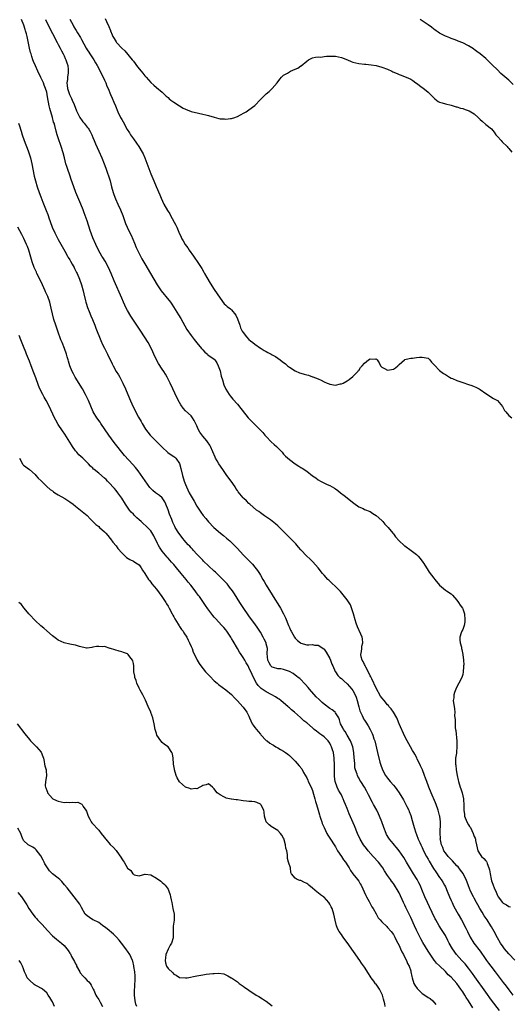
# Model space of a CAD drawing. Units: inches. Extents: x 2628000 to 2631000, y 1464000 to 1467000.
# Drawn here: x 2629582 to 2629751, y 1464662 to 1465003 of the extents above; entities that cross this region are included whole.
import ezdxf

# ---------------------------------------------------------------- set-up
doc = ezdxf.new("R2010")
doc.units = ezdxf.units.IN
doc.header["$MEASUREMENT"] = 0
doc.layers.add('LD26281464_2ft', color=20, linetype='Continuous')

msp = doc.modelspace()

# ---------------------------------------------------------------- linework, layer by layer
at = {"layer": 'LD26281464_2ft'}
for points, elevation in [([(2629753, 1464677.1), (2629751, 1464679.28), (2629749.52, 1464681), (2629749, 1464681.67), (2629748.09, 1464683), (2629747, 1464684.81), (2629745.89, 1464687), (2629745, 1464688.56), (2629744.77, 1464689), (2629743.5, 1464691), (2629742.47, 1464692.47), (2629741.69, 1464693.69), (2629740.88, 1464695), (2629740.22, 1464696.22), (2629739.78, 1464697), (2629739, 1464698.5), (2629738.72, 1464699), (2629737.72, 1464701), (2629737, 1464702.8), (2629736.22, 1464705), (2629735.22, 1464707), (2629735.13, 1464707.13), (2629734.3, 1464708.3), (2629733.39, 1464709.39), (2629733, 1464709.79), (2629731.47, 1464711.47), (2629731, 1464711.9), (2629730.47, 1464712.47), (2629730.02, 1464713), (2629729, 1464714.27), (2629728.51, 1464715), (2629728.08, 1464716.08), (2629727.66, 1464717), (2629727.3, 1464718.7), (2629727.26, 1464719), (2629727.28, 1464719.28), (2629727.18, 1464721), (2629727.24, 1464722.76), (2629727.27, 1464723), (2629727.27, 1464725), (2629727.05, 1464726.95), (2629727, 1464727.19), (2629726.51, 1464729), (2629725.79, 1464731), (2629725.55, 1464731.55), (2629724.12, 1464735), (2629723.31, 1464737), (2629722.55, 1464739), (2629722.17, 1464740.17), (2629721.83, 1464741), (2629721.04, 1464743.04), (2629720.42, 1464744.42), (2629720.11, 1464745), (2629719.27, 1464746.73), (2629719.11, 1464747.11), (2629718.41, 1464748.41), (2629718.06, 1464749), (2629717.68, 1464749.68), (2629716.88, 1464751), (2629715.81, 1464753), (2629715, 1464754.6), (2629713, 1464758.93), (2629712.39, 1464760.39), (2629712.15, 1464761), (2629711.04, 1464763.04), (2629710.19, 1464764.19), (2629709.48, 1464765), (2629709.27, 1464765.27), (2629709, 1464765.54), (2629707.79, 1464767), (2629707, 1464767.99), (2629706.57, 1464768.57), (2629705, 1464771.28), (2629703.5, 1464774.5), (2629703.2, 1464775.2), (2629703, 1464775.6), (2629702.56, 1464776.56), (2629701.45, 1464778.55), (2629701.24, 1464779), (2629701.19, 1464779.19), (2629701, 1464779.52), (2629700.56, 1464780.56), (2629700.23, 1464781), (2629699.86, 1464782.14), (2629699.75, 1464783), (2629699.97, 1464783.97), (2629700.05, 1464785), (2629700.13, 1464785.87), (2629700.45, 1464787), (2629700.37, 1464788.38), (2629700.25, 1464789), (2629699.33, 1464791), (2629699.19, 1464791.19), (2629699, 1464791.53), (2629698.55, 1464792.55), (2629698.18, 1464793.82), (2629697.77, 1464795), (2629697.21, 1464797), (2629697, 1464797.7), (2629696.12, 1464800.12), (2629695, 1464801.87), (2629693.68, 1464803.68), (2629692.74, 1464804.74), (2629691, 1464806.52), (2629689.72, 1464807.72), (2629688.66, 1464808.66), (2629688.31, 1464809), (2629687, 1464810.41), (2629686.47, 1464811), (2629685, 1464813.01), (2629683.11, 1464815.11), (2629682.06, 1464816.06), (2629681, 1464816.97), (2629679, 1464819.2), (2629678.2, 1464820.2), (2629677.25, 1464821.25), (2629675.28, 1464823.28), (2629675, 1464823.54), (2629674.28, 1464824.28), (2629673.57, 1464825), (2629673, 1464825.6), (2629671.3, 1464827.3), (2629671, 1464827.54), (2629670.25, 1464828.25), (2629669.11, 1464829.11), (2629668.42, 1464829.58), (2629666.42, 1464831), (2629665, 1464832.03), (2629664.45, 1464832.45), (2629663.67, 1464833), (2629661.28, 1464835), (2629661, 1464835.27), (2629660.15, 1464836.15), (2629659.26, 1464837), (2629659, 1464837.27), (2629657.34, 1464839.34), (2629657, 1464839.79), (2629656.51, 1464840.51), (2629656.19, 1464841), (2629654.81, 1464843), (2629653.39, 1464845), (2629651.93, 1464847), (2629650.64, 1464849), (2629650.03, 1464850.03), (2629649.48, 1464851), (2629649.32, 1464851.32), (2629647.7, 1464855), (2629647.44, 1464855.44), (2629646.65, 1464856.65), (2629646.39, 1464857), (2629645, 1464858.61), (2629643.98, 1464859.98), (2629643.49, 1464861), (2629643, 1464862.14), (2629642.08, 1464864.08), (2629641.46, 1464865), (2629641, 1464865.61), (2629639, 1464867.34), (2629638.26, 1464868.26), (2629637.44, 1464869.44), (2629637, 1464870.23), (2629636.05, 1464872.05), (2629634.63, 1464875), (2629633.72, 1464877), (2629632.74, 1464879), (2629632.1, 1464880.1), (2629631.52, 1464881), (2629631, 1464881.76), (2629629.72, 1464883.72), (2629629.02, 1464885.02), (2629628.11, 1464887), (2629627.78, 1464887.78), (2629627, 1464889.31), (2629626.08, 1464891), (2629624.87, 1464893), (2629623.64, 1464895), (2629621, 1464898.82), (2629620.15, 1464900.15), (2629619, 1464902.18), (2629618.57, 1464903), (2629617.62, 1464905), (2629617, 1464906.4), (2629614.4, 1464912.4), (2629614.18, 1464913), (2629613.59, 1464914.41), (2629613.32, 1464915), (2629612.36, 1464917), (2629611.2, 1464919.2), (2629610.48, 1464920.48), (2629610.15, 1464921), (2629608.99, 1464923), (2629607.98, 1464925), (2629607, 1464927.33), (2629606.1, 1464929.9), (2629605, 1464933.17), (2629604.36, 1464935), (2629603.98, 1464935.98), (2629603.62, 1464937), (2629602.84, 1464939), (2629601.15, 1464943), (2629600.38, 1464945), (2629599.52, 1464947.52), (2629599.03, 1464949), (2629598.33, 1464951), (2629598.01, 1464952.01), (2629597.66, 1464953), (2629597.12, 1464955), (2629596.71, 1464956.71), (2629596.05, 1464959), (2629595, 1464961.98), (2629594.66, 1464963), (2629594.28, 1464964.28), (2629593.79, 1464966.21), (2629593.55, 1464967), (2629593.4, 1464967.4), (2629593.02, 1464969), (2629592.09, 1464972.09), (2629591.89, 1464973), (2629591.65, 1464974.35), (2629591.41, 1464975.41), (2629591.17, 1464977), (2629591, 1464977.72), (2629590.65, 1464979), (2629590.17, 1464980.17), (2629589.87, 1464981), (2629589, 1464982.91), (2629587.98, 1464985), (2629587.11, 1464986.89), (2629586.45, 1464988.45), (2629586.24, 1464989), (2629585.89, 1464990.11), (2629585.59, 1464991), (2629585.46, 1464991.46), (2629585.08, 1464993), (2629584.22, 1464997), (2629583.97, 1464998.03), (2629583.71, 1464999), (2629583.51, 1464999.51), (2629583.08, 1465001), (2629582.33, 1465003)], 11378), ([(2629590.57, 1465003), (2629592.01, 1465000.01), (2629593, 1464998.08), (2629593.58, 1464997), (2629594.03, 1464996.03), (2629594.65, 1464995), (2629595, 1464994.29), (2629595.68, 1464993), (2629596.08, 1464992.08), (2629596.7, 1464991), (2629597, 1464990.37), (2629597.41, 1464989.41), (2629597.63, 1464989), (2629597.97, 1464987.97), (2629598.33, 1464987), (2629598.42, 1464985.58), (2629598.49, 1464985), (2629598.48, 1464984.48), (2629598.21, 1464983), (2629598.2, 1464982.2), (2629598, 1464981), (2629598.12, 1464980.12), (2629598.23, 1464979), (2629598.95, 1464976.95), (2629599.57, 1464975.57), (2629599.85, 1464975), (2629600.48, 1464973.52), (2629601.34, 1464971.34), (2629602.5, 1464969), (2629602.67, 1464968.67), (2629603, 1464968.2), (2629603.51, 1464967.51), (2629603.95, 1464967), (2629605, 1464965.67), (2629605.33, 1464965.33), (2629605.56, 1464965), (2629606.11, 1464964.11), (2629606.65, 1464963), (2629607, 1464962.1), (2629607.47, 1464961), (2629607.91, 1464959.91), (2629609, 1464957.31), (2629610.04, 1464955), (2629610.89, 1464952.89), (2629611.46, 1464951.46), (2629611.92, 1464950.08), (2629612.48, 1464948.48), (2629612.93, 1464947), (2629613.48, 1464945), (2629614.06, 1464943), (2629614.29, 1464942.29), (2629614.83, 1464940.83), (2629615.61, 1464939), (2629616.5, 1464937), (2629617.33, 1464935), (2629618.32, 1464932.32), (2629618.84, 1464931), (2629619.79, 1464929), (2629620.2, 1464928.2), (2629621.43, 1464925.43), (2629622, 1464924), (2629623, 1464921.83), (2629623.44, 1464921), (2629623.99, 1464919.99), (2629625, 1464918.27), (2629626.95, 1464915), (2629629.25, 1464911), (2629629.96, 1464909.96), (2629630.64, 1464909), (2629631.72, 1464907.72), (2629632.3, 1464907), (2629633.85, 1464905), (2629634.31, 1464904.31), (2629636.64, 1464900.64), (2629637.39, 1464899.39), (2629638.8, 1464896.8), (2629639.53, 1464895.53), (2629641, 1464893.49), (2629642.11, 1464892.11), (2629643, 1464890.94), (2629644.56, 1464889), (2629645, 1464888.49), (2629645.73, 1464887.73), (2629646.62, 1464887), (2629646.82, 1464886.82), (2629649, 1464885.24), (2629649.19, 1464885), (2629649.95, 1464883.95), (2629650.39, 1464883), (2629651, 1464881.19), (2629651.44, 1464879.44), (2629651.88, 1464878.12), (2629652.37, 1464876.37), (2629653, 1464874.93), (2629654.2, 1464873), (2629654.53, 1464872.53), (2629655.42, 1464871.42), (2629657, 1464869.7), (2629658.24, 1464868.24), (2629659.99, 1464866.01), (2629660.8, 1464865), (2629661, 1464864.77), (2629662.68, 1464863), (2629664.72, 1464861), (2629665.82, 1464859.82), (2629666.54, 1464859), (2629667, 1464858.44), (2629668.69, 1464856.69), (2629669.72, 1464855.72), (2629670.52, 1464855), (2629672.49, 1464853), (2629673, 1464852.41), (2629673.69, 1464851.69), (2629675, 1464850.48), (2629677, 1464848.96), (2629678.24, 1464848.24), (2629679, 1464847.75), (2629679.48, 1464847.48), (2629681, 1464846.49), (2629683, 1464844.89), (2629684.12, 1464844.12), (2629685, 1464843.43), (2629685.77, 1464843), (2629688.13, 1464841.87), (2629689, 1464841.48), (2629690.63, 1464840.63), (2629691, 1464840.35), (2629691.8, 1464839.8), (2629692.75, 1464839), (2629694.01, 1464838.01), (2629697.35, 1464835.35), (2629699, 1464834.17), (2629700.5, 1464833.5), (2629701, 1464833.25), (2629703, 1464832.46), (2629703.86, 1464831.86), (2629705, 1464831.17), (2629707, 1464829.35), (2629707.37, 1464829), (2629708.1, 1464828.1), (2629709.19, 1464827), (2629710.8, 1464825), (2629710.88, 1464824.88), (2629711, 1464824.74), (2629711.75, 1464823.75), (2629713, 1464822.34), (2629714.76, 1464820.76), (2629715, 1464820.57), (2629717.21, 1464819), (2629719, 1464817.58), (2629719.6, 1464817), (2629720.23, 1464816.23), (2629721.19, 1464815), (2629721.57, 1464814.43), (2629722.46, 1464813), (2629722.65, 1464812.65), (2629723.45, 1464811.46), (2629725, 1464809.46), (2629725.32, 1464809), (2629726.96, 1464806.96), (2629729, 1464805.24), (2629729.42, 1464805), (2629731, 1464803.94), (2629731.48, 1464803.48), (2629733, 1464801.76), (2629733.52, 1464801), (2629734.1, 1464800.1), (2629734.88, 1464799), (2629735, 1464798.75), (2629735.6, 1464797), (2629735.76, 1464795), (2629735.74, 1464794.26), (2629735.5, 1464793), (2629735, 1464791.63), (2629734.69, 1464791), (2629734.49, 1464790.49), (2629734.01, 1464789), (2629734.03, 1464788.03), (2629734.09, 1464787), (2629734.54, 1464785.46), (2629734.63, 1464785), (2629734.65, 1464784.65), (2629735.01, 1464783.01), (2629735.27, 1464781), (2629735.38, 1464779.38), (2629735.34, 1464779), (2629735.26, 1464778.74), (2629735.21, 1464777), (2629735, 1464776.03), (2629734.71, 1464775), (2629733.68, 1464773), (2629733, 1464771.81), (2629732.6, 1464771), (2629732.16, 1464769.84), (2629731.95, 1464769), (2629731.9, 1464767.9), (2629731.76, 1464767), (2629731.82, 1464766.19), (2629732.01, 1464765), (2629732.17, 1464764.17), (2629732.25, 1464763), (2629732.21, 1464761.79), (2629732.3, 1464761), (2629732.41, 1464760.41), (2629732.37, 1464759), (2629732.44, 1464757.56), (2629732.55, 1464757), (2629732.64, 1464756.64), (2629732.95, 1464752.95), (2629732.98, 1464751), (2629732.82, 1464749.18), (2629732.81, 1464748.81), (2629732.55, 1464747), (2629732.46, 1464745.54), (2629732.51, 1464745), (2629732.59, 1464744.59), (2629732.71, 1464743), (2629733.06, 1464741), (2629733.45, 1464739.45), (2629733.54, 1464739), (2629734.17, 1464737), (2629734.4, 1464736.4), (2629734.84, 1464735), (2629735.24, 1464733), (2629735.36, 1464730.64), (2629735.38, 1464729), (2629735.58, 1464727.58), (2629735.68, 1464727), (2629736.46, 1464725), (2629737, 1464723.94), (2629737.41, 1464723.41), (2629737.65, 1464723), (2629738.65, 1464721), (2629739, 1464719.95), (2629739.3, 1464719.3), (2629739.38, 1464719), (2629739.43, 1464718.57), (2629739.75, 1464717), (2629740.03, 1464716.03), (2629740.22, 1464715), (2629741, 1464713.71), (2629741.57, 1464713), (2629742.33, 1464712.33), (2629743, 1464711.43), (2629743.2, 1464711.2), (2629743.31, 1464711), (2629743.44, 1464710.56), (2629744.09, 1464709), (2629744.31, 1464708.31), (2629744.47, 1464707), (2629744.82, 1464705.18), (2629745, 1464704.59), (2629745.45, 1464703.45), (2629745.56, 1464703), (2629745.89, 1464702.11), (2629746.58, 1464700.58), (2629747, 1464699.52), (2629747.29, 1464699), (2629748.8, 1464697), (2629749, 1464696.8), (2629750.19, 1464696.19), (2629751, 1464695.66), (2629751.51, 1464695.51)], 11380), ([(2629599, 1465003.07), (2629600.12, 1465001), (2629600.46, 1465000.46), (2629601, 1464999.47), (2629601.18, 1464999.18), (2629601.66, 1464998.34), (2629602.67, 1464996.67), (2629603, 1464996.02), (2629604.67, 1464993), (2629605, 1464992.46), (2629605.59, 1464991.59), (2629605.95, 1464991), (2629606.39, 1464990.39), (2629607.27, 1464989), (2629607.93, 1464987.93), (2629608.49, 1464987), (2629609.54, 1464985), (2629609.98, 1464983.98), (2629610.5, 1464983), (2629611, 1464981.88), (2629611.43, 1464981), (2629611.85, 1464979.85), (2629612.31, 1464979), (2629613.15, 1464977), (2629613.67, 1464975.67), (2629614.27, 1464974.27), (2629614.78, 1464973), (2629615.63, 1464971), (2629616.61, 1464969), (2629617, 1464968.28), (2629617.47, 1464967.47), (2629618.89, 1464964.89), (2629619.65, 1464963.65), (2629620.07, 1464963), (2629621, 1464961.66), (2629622.14, 1464960.14), (2629622.94, 1464959), (2629624.11, 1464957), (2629624.39, 1464956.39), (2629624.97, 1464955), (2629627, 1464949.49), (2629628.12, 1464947), (2629628.95, 1464945.05), (2629630.15, 1464942.15), (2629630.61, 1464941), (2629631.57, 1464939), (2629632.82, 1464936.82), (2629633.58, 1464935.58), (2629633.92, 1464935), (2629635.68, 1464931.68), (2629636, 1464931), (2629636.78, 1464929.22), (2629637.56, 1464927.56), (2629637.81, 1464927), (2629638.26, 1464926.26), (2629638.96, 1464925), (2629639.81, 1464923.81), (2629640.34, 1464923), (2629641.82, 1464921), (2629642.31, 1464920.31), (2629643.13, 1464919.13), (2629644.44, 1464917), (2629644.66, 1464916.66), (2629645.39, 1464915.39), (2629645.59, 1464915), (2629646.47, 1464913.53), (2629647.65, 1464911.65), (2629649, 1464909.39), (2629651, 1464906.37), (2629652.48, 1464904.48), (2629653, 1464903.97), (2629653.52, 1464903.52), (2629654.66, 1464902.66), (2629655, 1464902.39), (2629656.47, 1464900.47), (2629657, 1464899.22), (2629657.81, 1464897), (2629658.15, 1464896.15), (2629658.71, 1464895), (2629659, 1464894.49), (2629660.21, 1464893), (2629661, 1464892.13), (2629661.6, 1464891.6), (2629662.34, 1464891), (2629663, 1464890.43), (2629665, 1464889.12), (2629665.22, 1464889), (2629666.33, 1464888.33), (2629667, 1464887.91), (2629667.61, 1464887.61), (2629668.66, 1464887), (2629669, 1464886.78), (2629670.19, 1464886.19), (2629671.77, 1464885), (2629672.52, 1464884.52), (2629673.63, 1464883.63), (2629674.35, 1464883), (2629675, 1464882.49), (2629677, 1464881.19), (2629678.56, 1464880.56), (2629679, 1464880.37), (2629680.11, 1464880.11), (2629681, 1464879.81), (2629681.68, 1464879.68), (2629683, 1464879.2), (2629683.16, 1464879.16), (2629685, 1464878.42), (2629686.03, 1464878.03), (2629687, 1464877.46), (2629688.06, 1464877), (2629688.73, 1464876.73), (2629689, 1464876.61), (2629691, 1464876.29), (2629692.68, 1464876.68), (2629693, 1464876.72), (2629693.58, 1464877), (2629695, 1464877.76), (2629695.74, 1464878.26), (2629697, 1464879.24), (2629698.7, 1464881), (2629698.82, 1464881.18), (2629699, 1464881.34), (2629699.64, 1464882.36), (2629700.18, 1464883), (2629701, 1464883.87), (2629702.44, 1464885), (2629703, 1464885.36), (2629704.71, 1464885.29), (2629705, 1464885.42), (2629705.36, 1464885), (2629706.05, 1464884.05), (2629706.59, 1464883), (2629707, 1464882.5), (2629707.98, 1464882.02), (2629709, 1464881.46), (2629710.34, 1464881.66), (2629711, 1464881.86), (2629711.77, 1464882.23), (2629712.57, 1464883), (2629713, 1464883.45), (2629714.91, 1464885.09), (2629715, 1464885.13), (2629716.44, 1464885.56), (2629717, 1464885.64), (2629717.67, 1464885.67), (2629719, 1464885.85), (2629720.03, 1464885.97), (2629721, 1464886.02), (2629722.31, 1464885.69), (2629723, 1464885.59), (2629723.65, 1464885), (2629724.26, 1464884.26), (2629725, 1464883.48), (2629725.19, 1464883.19), (2629727, 1464881.4), (2629728.36, 1464880.36), (2629729, 1464879.98), (2629730.4, 1464879), (2629731, 1464878.7), (2629731.43, 1464878.57), (2629733, 1464877.89), (2629733.61, 1464877.61), (2629735, 1464877.21), (2629737, 1464876.55), (2629738.14, 1464876.14), (2629739, 1464875.79), (2629739.59, 1464875.59), (2629740.68, 1464875), (2629741, 1464874.79), (2629743, 1464873.33), (2629743.57, 1464873), (2629744.44, 1464872.44), (2629745.69, 1464871.69), (2629747, 1464871.01), (2629748.83, 1464868.83), (2629749.52, 1464867.52), (2629749.91, 1464867), (2629751, 1464865.73), (2629752.01, 1464865)], 11382), ([(2629611.26, 1465003.26), (2629611.72, 1465002.28), (2629612.56, 1465000.56), (2629613.11, 1464999.11), (2629613.14, 1464999), (2629613.69, 1464997.69), (2629613.93, 1464997), (2629614.31, 1464996.31), (2629615, 1464995.22), (2629615.18, 1464995), (2629617, 1464993.06), (2629618.07, 1464992.07), (2629620.6, 1464989), (2629620.79, 1464988.79), (2629621, 1464988.48), (2629621.69, 1464987.69), (2629622.14, 1464987), (2629623, 1464985.89), (2629623.75, 1464985), (2629624.34, 1464984.34), (2629625, 1464983.43), (2629625.23, 1464983.23), (2629625.43, 1464983), (2629627, 1464981.13), (2629628.14, 1464980.14), (2629629, 1464979.38), (2629631, 1464977.77), (2629632.37, 1464976.37), (2629633, 1464975.87), (2629633.43, 1464975.43), (2629634.01, 1464975), (2629635, 1464974.3), (2629636.97, 1464973), (2629638.27, 1464972.27), (2629639, 1464971.89), (2629641, 1464971.12), (2629643.52, 1464970.48), (2629645, 1464970.2), (2629646.11, 1464969.89), (2629647, 1464969.67), (2629649, 1464969.06), (2629650.64, 1464968.64), (2629651, 1464968.58), (2629652.51, 1464968.51), (2629653, 1464968.45), (2629654.66, 1464968.66), (2629655, 1464968.66), (2629656.08, 1464969), (2629656.76, 1464969.24), (2629657, 1464969.38), (2629658.1, 1464969.9), (2629659.37, 1464970.63), (2629660.07, 1464971), (2629661, 1464971.6), (2629663, 1464973.15), (2629665, 1464975.21), (2629667, 1464977.16), (2629668.01, 1464977.99), (2629669, 1464979.01), (2629670.76, 1464981), (2629671.7, 1464982.3), (2629672.3, 1464983), (2629673, 1464983.63), (2629674.39, 1464984.39), (2629675, 1464984.78), (2629675.45, 1464985), (2629677, 1464985.69), (2629677.89, 1464986.11), (2629679, 1464986.88), (2629679.08, 1464986.92), (2629681, 1464988.53), (2629681.68, 1464989), (2629682.53, 1464989.47), (2629683, 1464989.65), (2629684.06, 1464989.94), (2629685, 1464990), (2629685.95, 1464989.95), (2629687, 1464990.1), (2629687.81, 1464990.19), (2629689, 1464990.2), (2629691, 1464990.19), (2629693, 1464989.79), (2629695.14, 1464989), (2629696.42, 1464988.42), (2629697, 1464988.21), (2629699, 1464987.69), (2629701, 1464987.49), (2629701.46, 1464987.46), (2629703.28, 1464987.28), (2629705, 1464987.02), (2629707, 1464986.46), (2629709, 1464985.72), (2629710.46, 1464985), (2629710.83, 1464984.83), (2629712.27, 1464984.27), (2629713, 1464983.93), (2629713.71, 1464983.71), (2629715.14, 1464983.14), (2629715.41, 1464983), (2629717, 1464982.28), (2629717.78, 1464981.78), (2629718.76, 1464981), (2629719, 1464980.85), (2629721, 1464979.42), (2629721.25, 1464979.25), (2629723, 1464977.8), (2629723.82, 1464977), (2629724.38, 1464976.38), (2629725, 1464975.76), (2629725.41, 1464975.41), (2629726.57, 1464974.57), (2629727, 1464974.36), (2629727.93, 1464974.07), (2629729, 1464973.7), (2629731, 1464973.24), (2629732.73, 1464972.73), (2629733, 1464972.68), (2629734.26, 1464972.26), (2629735, 1464972.07), (2629735.82, 1464971.82), (2629737.28, 1464971.28), (2629737.81, 1464971), (2629739, 1464970.22), (2629740.4, 1464969), (2629741, 1464968.32), (2629741.69, 1464967.69), (2629743, 1464966.6), (2629745, 1464965.03), (2629745.91, 1464963.91), (2629746.52, 1464963), (2629747, 1464962.41), (2629748.3, 1464961), (2629748.61, 1464960.61), (2629750.36, 1464959), (2629750.64, 1464958.64), (2629751, 1464958.24), (2629752.05, 1464957)], 11384), ([(2629752.47, 1464980.47), (2629751, 1464981.88), (2629748.26, 1464984.26), (2629747, 1464985.48), (2629745.25, 1464987.25), (2629743, 1464989.41), (2629741, 1464991.06), (2629739.88, 1464991.88), (2629739, 1464992.57), (2629738.73, 1464992.73), (2629737, 1464993.84), (2629735, 1464994.85), (2629733.44, 1464995.44), (2629733, 1464995.65), (2629732.03, 1464996.03), (2629731, 1464996.4), (2629730.59, 1464996.59), (2629729.37, 1464997), (2629729, 1464997.15), (2629727, 1464998.17), (2629726.52, 1464998.52), (2629725.77, 1464999), (2629725.35, 1464999.35), (2629725, 1464999.58), (2629724.25, 1465000.25), (2629723, 1465001.14), (2629720.24, 1465003)], 11386), ([(2629581.3, 1464967), (2629581.76, 1464965.76), (2629581.95, 1464965), (2629582.22, 1464964.22), (2629582.56, 1464963), (2629583.26, 1464961), (2629584.61, 1464957.39), (2629585.38, 1464955), (2629585.88, 1464953), (2629586.7, 1464948.7), (2629587.13, 1464947), (2629587.73, 1464945), (2629588.43, 1464943), (2629589, 1464941.52), (2629589.72, 1464939.72), (2629590.61, 1464937.39), (2629590.83, 1464936.83), (2629591.37, 1464935.37), (2629591.48, 1464935), (2629591.73, 1464934.27), (2629592.18, 1464933), (2629592.94, 1464931), (2629593.87, 1464929), (2629595, 1464926.77), (2629596.33, 1464924.33), (2629597.27, 1464922.73), (2629598.24, 1464921), (2629598.49, 1464920.49), (2629599, 1464919.65), (2629599.22, 1464919.22), (2629599.85, 1464918.15), (2629600.47, 1464917), (2629600.64, 1464916.64), (2629601, 1464916.01), (2629601.32, 1464915.32), (2629601.5, 1464915), (2629602.35, 1464913), (2629603.06, 1464911), (2629603.61, 1464909), (2629603.87, 1464907.87), (2629604.47, 1464905.53), (2629604.6, 1464905), (2629604.69, 1464904.69), (2629605.18, 1464903.18), (2629605.75, 1464901.75), (2629606.33, 1464900.33), (2629606.92, 1464899), (2629607.69, 1464897), (2629608.04, 1464896.04), (2629609.73, 1464891.73), (2629610.35, 1464890.35), (2629611, 1464889.04), (2629612.07, 1464887), (2629613.65, 1464883.65), (2629613.98, 1464883), (2629615.09, 1464881), (2629615.81, 1464879.81), (2629616.28, 1464879), (2629617, 1464877.7), (2629617.36, 1464877), (2629618.26, 1464875), (2629619.62, 1464871.62), (2629620.85, 1464869), (2629622.84, 1464865.16), (2629623.67, 1464863.68), (2629624.02, 1464863), (2629625.23, 1464861), (2629626.01, 1464860.01), (2629626.87, 1464859), (2629628.84, 1464857), (2629631, 1464854.74), (2629632.95, 1464852.95), (2629634.12, 1464852.12), (2629635, 1464851.59), (2629635.33, 1464851.33), (2629635.66, 1464851), (2629637, 1464849.08), (2629637.43, 1464847.43), (2629638.01, 1464845), (2629638.61, 1464843), (2629639, 1464841.9), (2629639.39, 1464841), (2629640.37, 1464839), (2629641, 1464837.8), (2629642.03, 1464836.03), (2629643, 1464834.38), (2629643.87, 1464833), (2629644.32, 1464832.32), (2629645.16, 1464831.16), (2629646.06, 1464830.06), (2629647, 1464828.95), (2629648.9, 1464827), (2629651.22, 1464825), (2629652.21, 1464824.21), (2629653.3, 1464823.3), (2629654.37, 1464822.37), (2629655.77, 1464821), (2629656.38, 1464820.38), (2629657, 1464819.65), (2629659, 1464817.51), (2629659.51, 1464817), (2629660.27, 1464816.27), (2629661, 1464815.48), (2629661.25, 1464815.25), (2629662.23, 1464814.23), (2629663, 1464813.26), (2629664.03, 1464812.03), (2629664.64, 1464811), (2629665, 1464810.43), (2629665.82, 1464809), (2629666.28, 1464808.28), (2629666.97, 1464807), (2629669, 1464803.58), (2629669.35, 1464803), (2629671.6, 1464799.6), (2629671.94, 1464799), (2629673, 1464797), (2629673.63, 1464795.63), (2629674.69, 1464793), (2629675, 1464792.27), (2629675.41, 1464791.41), (2629675.59, 1464791), (2629676.75, 1464789), (2629677, 1464788.66), (2629677.85, 1464787.85), (2629678.82, 1464787), (2629679, 1464786.86), (2629681, 1464786.34), (2629681.71, 1464786.29), (2629683, 1464786.4), (2629683.75, 1464786.25), (2629685, 1464786.19), (2629686.91, 1464784.91), (2629687, 1464784.82), (2629687.79, 1464783.79), (2629689, 1464781.55), (2629689.21, 1464781), (2629689.65, 1464779.65), (2629690, 1464779), (2629690.88, 1464777.12), (2629690.94, 1464776.94), (2629691.74, 1464775.74), (2629692.51, 1464775), (2629693, 1464774.59), (2629693.81, 1464773.81), (2629695, 1464772.85), (2629695.87, 1464771.87), (2629696.61, 1464771), (2629697, 1464770.51), (2629697.78, 1464769), (2629698.16, 1464768.16), (2629698.47, 1464767), (2629699, 1464764.81), (2629699.4, 1464763.4), (2629699.58, 1464763), (2629700.15, 1464761.85), (2629700.53, 1464761), (2629700.69, 1464760.69), (2629701, 1464760.16), (2629701.47, 1464759.47), (2629702.25, 1464758.25), (2629702.96, 1464756.96), (2629703.63, 1464755.63), (2629703.89, 1464755), (2629704.3, 1464753.7), (2629704.54, 1464753), (2629705.48, 1464749), (2629706.35, 1464745.65), (2629706.53, 1464745), (2629707.22, 1464743), (2629708.34, 1464741), (2629708.62, 1464740.62), (2629709, 1464740.11), (2629709.95, 1464739), (2629711, 1464737.73), (2629711.64, 1464737), (2629712.23, 1464736.23), (2629713.06, 1464735.06), (2629714.56, 1464732.56), (2629715.26, 1464731.26), (2629715.7, 1464730.3), (2629716.33, 1464729), (2629716.52, 1464728.52), (2629717, 1464727.19), (2629717.51, 1464725.51), (2629718.22, 1464723), (2629718.78, 1464721.22), (2629718.85, 1464721), (2629719, 1464720.64), (2629719.62, 1464719), (2629720.13, 1464717.87), (2629720.54, 1464717), (2629721, 1464716.08), (2629721.49, 1464715), (2629722.5, 1464713), (2629723, 1464712.11), (2629723.38, 1464711.38), (2629724.88, 1464708.88), (2629725.67, 1464707.67), (2629727, 1464705.74), (2629727.53, 1464705), (2629728.11, 1464704.11), (2629728.73, 1464703), (2629729, 1464702.42), (2629729.62, 1464701), (2629730.43, 1464699), (2629731, 1464697.7), (2629731.32, 1464697), (2629731.86, 1464695.86), (2629733, 1464693.79), (2629733.47, 1464693), (2629734.62, 1464691), (2629736.11, 1464688.11), (2629736.61, 1464687), (2629737.63, 1464685), (2629738.91, 1464683), (2629741, 1464680.22), (2629741.51, 1464679.51), (2629742.31, 1464678.31), (2629743.24, 1464677), (2629743.99, 1464675.99), (2629744.76, 1464675), (2629746.26, 1464673), (2629749, 1464669.32), (2629750.03, 1464668.03), (2629751, 1464666.77), (2629752.34, 1464665)], 11376), ([(2629747.69, 1464659.69), (2629745, 1464663.27), (2629743, 1464665.99), (2629739.26, 1464671.26), (2629738.42, 1464672.42), (2629737, 1464674.31), (2629735.82, 1464675.81), (2629734.68, 1464677), (2629732.87, 1464679), (2629731.49, 1464681), (2629730.36, 1464683), (2629729.9, 1464683.9), (2629729, 1464685.56), (2629727.71, 1464687.71), (2629726.88, 1464689), (2629725.66, 1464691), (2629725.43, 1464691.43), (2629724.39, 1464693.61), (2629723.54, 1464695.54), (2629722.81, 1464697), (2629721.9, 1464699), (2629721.62, 1464699.62), (2629721.1, 1464701), (2629720.25, 1464703), (2629719.81, 1464703.81), (2629719.19, 1464705), (2629717.99, 1464707), (2629715.52, 1464711), (2629714.58, 1464712.58), (2629713.03, 1464715), (2629712.11, 1464716.11), (2629711.31, 1464717), (2629711, 1464717.38), (2629710.24, 1464718.24), (2629709.64, 1464719), (2629709.39, 1464719.39), (2629708.66, 1464720.66), (2629708.49, 1464721), (2629707.68, 1464723), (2629706.98, 1464724.98), (2629706.22, 1464727), (2629705.81, 1464727.81), (2629705.25, 1464729), (2629704.14, 1464731), (2629703.74, 1464731.74), (2629702.39, 1464734.39), (2629702.07, 1464735), (2629701.68, 1464735.68), (2629701, 1464736.98), (2629699.75, 1464739), (2629699.45, 1464739.45), (2629699, 1464740.28), (2629698.72, 1464740.72), (2629698.6, 1464741), (2629698.48, 1464741.52), (2629697.91, 1464743), (2629697.72, 1464743.72), (2629697.62, 1464745), (2629697.55, 1464746.45), (2629697.49, 1464747), (2629697.33, 1464749), (2629696.92, 1464751), (2629696.42, 1464752.42), (2629696.16, 1464753), (2629695.03, 1464755.03), (2629694.3, 1464756.3), (2629693.73, 1464757), (2629693.5, 1464757.5), (2629692.72, 1464759), (2629692.38, 1464760.38), (2629692.09, 1464761), (2629691, 1464762.79), (2629690.81, 1464763), (2629689.77, 1464763.77), (2629689, 1464764.24), (2629687, 1464765.73), (2629686.33, 1464766.33), (2629685.32, 1464767.32), (2629684.34, 1464768.34), (2629682, 1464771), (2629681.55, 1464771.55), (2629680.61, 1464772.61), (2629678.61, 1464774.61), (2629678.08, 1464775), (2629677.5, 1464775.5), (2629677, 1464775.84), (2629676.33, 1464776.33), (2629675, 1464777.08), (2629673, 1464777.81), (2629672.03, 1464777.97), (2629671, 1464778.03), (2629669.55, 1464778.45), (2629669, 1464778.57), (2629668.6, 1464779), (2629668.06, 1464780.06), (2629667.51, 1464781), (2629667.36, 1464783.36), (2629667.43, 1464785), (2629667, 1464786.62), (2629666.92, 1464787), (2629666.32, 1464788.32), (2629665.99, 1464789), (2629665, 1464790.69), (2629664.09, 1464792.09), (2629663, 1464793.59), (2629661.59, 1464795.59), (2629661, 1464796.38), (2629659, 1464799.23), (2629657.84, 1464801), (2629655.98, 1464803.98), (2629655.31, 1464805), (2629654.33, 1464806.33), (2629653.79, 1464807), (2629653.43, 1464807.43), (2629652.47, 1464808.47), (2629651.97, 1464809), (2629650.48, 1464810.48), (2629649.45, 1464811.45), (2629649, 1464811.82), (2629647, 1464813.67), (2629645.32, 1464815.32), (2629645, 1464815.61), (2629643, 1464817.67), (2629641.79, 1464819), (2629641.43, 1464819.43), (2629641, 1464819.9), (2629640.5, 1464820.5), (2629640.02, 1464821), (2629638.62, 1464822.62), (2629638.26, 1464823), (2629636.72, 1464825), (2629635.53, 1464827), (2629635.34, 1464827.34), (2629634.69, 1464828.69), (2629634.31, 1464829.69), (2629633.53, 1464831.53), (2629633, 1464833.12), (2629632.22, 1464835), (2629631.88, 1464835.88), (2629631, 1464837.22), (2629630.06, 1464838.06), (2629628.67, 1464839), (2629627.72, 1464839.72), (2629627, 1464840.46), (2629626.76, 1464840.76), (2629625.07, 1464843.07), (2629624.29, 1464844.29), (2629622.64, 1464846.64), (2629621.75, 1464847.75), (2629620.83, 1464848.83), (2629617.95, 1464851.95), (2629617, 1464853.06), (2629615.27, 1464855.27), (2629614.41, 1464856.41), (2629612.55, 1464859), (2629609.76, 1464863), (2629609.47, 1464863.47), (2629608.36, 1464865), (2629607.15, 1464867), (2629606.25, 1464869), (2629605.44, 1464871), (2629604.49, 1464873), (2629603.36, 1464875), (2629600.87, 1464879), (2629600.24, 1464880.24), (2629599.82, 1464881), (2629599.02, 1464883.02), (2629598.54, 1464884.54), (2629598.42, 1464885), (2629598.07, 1464886.07), (2629597.82, 1464887), (2629597.12, 1464889), (2629596.32, 1464891), (2629595.96, 1464891.96), (2629594.84, 1464895), (2629594.15, 1464897), (2629593.53, 1464899), (2629593.01, 1464901), (2629592.56, 1464903), (2629592.06, 1464905), (2629591.35, 1464907), (2629590.61, 1464908.61), (2629590.47, 1464909), (2629589.99, 1464909.99), (2629589.59, 1464911), (2629588.64, 1464913), (2629587.62, 1464915), (2629587.43, 1464915.43), (2629587, 1464916.32), (2629586.69, 1464917), (2629586, 1464919), (2629585.79, 1464919.79), (2629584.79, 1464923), (2629584.31, 1464924.31), (2629584.04, 1464925), (2629583.09, 1464927.09), (2629582.41, 1464928.41), (2629581.04, 1464931)], 11374), ([(2629738.56, 1464660.56), (2629737, 1464663.02), (2629736.19, 1464664.19), (2629735.72, 1464665), (2629735, 1464666.11), (2629734.39, 1464667), (2629733.79, 1464667.79), (2629733, 1464668.96), (2629731, 1464671.22), (2629730.02, 1464672.02), (2629729, 1464673.12), (2629727, 1464675.05), (2629725.99, 1464675.99), (2629725.23, 1464677), (2629725.12, 1464677.12), (2629723.47, 1464679.47), (2629723, 1464680.18), (2629721.16, 1464683.16), (2629720.46, 1464684.46), (2629719, 1464687.47), (2629718.3, 1464689), (2629717, 1464691.9), (2629716.49, 1464693), (2629715.34, 1464695.34), (2629715, 1464696.09), (2629714.54, 1464697), (2629713, 1464700.45), (2629712.69, 1464701), (2629711.44, 1464703), (2629711, 1464703.62), (2629710.39, 1464704.39), (2629709.99, 1464705), (2629709, 1464706.41), (2629707.99, 1464707.99), (2629707.38, 1464709), (2629707, 1464709.53), (2629705.86, 1464711), (2629705.44, 1464711.44), (2629704.48, 1464712.48), (2629704.06, 1464713), (2629702.29, 1464715), (2629701.71, 1464715.71), (2629700.71, 1464717), (2629699.52, 1464719), (2629698.6, 1464721), (2629697.55, 1464723.55), (2629695.76, 1464727.76), (2629695, 1464729.58), (2629694.45, 1464731), (2629694, 1464732), (2629693.65, 1464733), (2629693.42, 1464733.42), (2629693, 1464734.33), (2629692.64, 1464735), (2629692, 1464736), (2629691.56, 1464737), (2629690.91, 1464739), (2629690.66, 1464740.66), (2629690.64, 1464741), (2629690.62, 1464743), (2629690.64, 1464744.64), (2629690.57, 1464747), (2629690.27, 1464749), (2629689.95, 1464749.95), (2629689.62, 1464751), (2629689.4, 1464751.4), (2629689, 1464752.19), (2629688.43, 1464753), (2629687, 1464754.47), (2629686.3, 1464755), (2629685.52, 1464755.52), (2629685, 1464755.97), (2629684.36, 1464756.36), (2629683.62, 1464757), (2629683, 1464757.5), (2629681, 1464759.24), (2629680.03, 1464760.03), (2629678.87, 1464761.13), (2629676.73, 1464763), (2629675.78, 1464763.78), (2629675, 1464764.52), (2629674.73, 1464764.73), (2629674.43, 1464765), (2629673, 1464766.25), (2629672.07, 1464767), (2629671.46, 1464767.46), (2629671, 1464767.73), (2629670.24, 1464768.24), (2629668.91, 1464769), (2629667, 1464769.98), (2629665.56, 1464771), (2629665.22, 1464771.22), (2629664.2, 1464772.2), (2629663.68, 1464773), (2629662.71, 1464774.71), (2629662.08, 1464776.08), (2629661, 1464778.48), (2629660.7, 1464779), (2629660.1, 1464780.1), (2629659.55, 1464781), (2629659, 1464781.98), (2629658.28, 1464783), (2629657.77, 1464783.77), (2629657.02, 1464785), (2629655.55, 1464787.55), (2629655, 1464788.54), (2629654.73, 1464789), (2629653.41, 1464791), (2629653, 1464791.53), (2629652.29, 1464792.29), (2629651.67, 1464793), (2629649.4, 1464795.4), (2629649, 1464795.9), (2629648.49, 1464796.49), (2629646.77, 1464798.77), (2629645.94, 1464799.94), (2629645.25, 1464801), (2629643.87, 1464803), (2629643.49, 1464803.49), (2629642.65, 1464804.65), (2629642.42, 1464805), (2629640.88, 1464807), (2629640.02, 1464808.02), (2629639.23, 1464809), (2629637.57, 1464811), (2629635.95, 1464813), (2629635, 1464814.13), (2629634.23, 1464815), (2629633.62, 1464815.62), (2629633, 1464816.33), (2629632.67, 1464816.67), (2629631, 1464818.75), (2629630.09, 1464820.09), (2629629.65, 1464821), (2629629.41, 1464821.41), (2629629, 1464822.23), (2629628.59, 1464823), (2629628.05, 1464824.05), (2629627, 1464825.84), (2629625.47, 1464827.47), (2629624.37, 1464828.37), (2629623.72, 1464829), (2629623, 1464829.58), (2629622.25, 1464830.25), (2629621.57, 1464831), (2629621.27, 1464831.27), (2629621, 1464831.55), (2629620.26, 1464832.26), (2629619.71, 1464833), (2629619, 1464834.01), (2629618.26, 1464835), (2629617, 1464837.11), (2629615.63, 1464839), (2629615, 1464839.81), (2629614.43, 1464840.43), (2629613.95, 1464841), (2629613, 1464842.04), (2629612.09, 1464843), (2629611.54, 1464843.54), (2629611, 1464844.09), (2629609, 1464845.78), (2629607.48, 1464847), (2629607.22, 1464847.22), (2629607, 1464847.46), (2629606.18, 1464848.18), (2629605.49, 1464849), (2629605, 1464849.51), (2629603.49, 1464851), (2629602.15, 1464852.15), (2629601.41, 1464853), (2629601, 1464853.51), (2629599.93, 1464855), (2629599.6, 1464855.6), (2629599, 1464856.55), (2629597.25, 1464859.25), (2629596.43, 1464860.43), (2629595, 1464862.67), (2629594.13, 1464864.13), (2629593.69, 1464865), (2629591.86, 1464869), (2629590.79, 1464871), (2629590.12, 1464872.12), (2629589.66, 1464873), (2629588.69, 1464875), (2629588.18, 1464876.18), (2629587.23, 1464878.77), (2629587, 1464879.38), (2629586.53, 1464880.53), (2629585.58, 1464883), (2629585, 1464884.59), (2629584.05, 1464887), (2629583.74, 1464887.74), (2629583, 1464889.65), (2629582.01, 1464892.01), (2629581.43, 1464893.43)], 11372), ([(2629581.61, 1464851), (2629582.6, 1464849), (2629582.78, 1464848.78), (2629583, 1464848.57), (2629585.01, 1464847.01), (2629587, 1464845.32), (2629587.3, 1464845), (2629588.1, 1464844.1), (2629589.07, 1464843.07), (2629591, 1464841.2), (2629592.18, 1464840.18), (2629593, 1464839.61), (2629593.34, 1464839.34), (2629593.85, 1464839), (2629595, 1464838.29), (2629597.28, 1464837), (2629598.33, 1464836.33), (2629599, 1464835.88), (2629600.16, 1464835), (2629601, 1464834.32), (2629602.75, 1464833), (2629605, 1464831.09), (2629606.01, 1464830.01), (2629607, 1464829.07), (2629608.03, 1464828.03), (2629609, 1464827.29), (2629609.33, 1464827), (2629611, 1464825.49), (2629611.47, 1464825), (2629612.15, 1464824.15), (2629613, 1464823.19), (2629613.15, 1464823), (2629613.91, 1464821.91), (2629615, 1464820.57), (2629615.68, 1464819.68), (2629617, 1464818.18), (2629618.61, 1464816.61), (2629619.82, 1464815.82), (2629621, 1464815.31), (2629621.5, 1464815), (2629622.41, 1464814.41), (2629623, 1464813.97), (2629623.74, 1464813), (2629624.21, 1464812.21), (2629625.03, 1464810.97), (2629626.24, 1464809), (2629626.55, 1464808.55), (2629627, 1464808.05), (2629627.45, 1464807.45), (2629629, 1464805.56), (2629630.83, 1464803), (2629632.2, 1464801), (2629632.49, 1464800.49), (2629633, 1464799.68), (2629633.41, 1464799), (2629634.48, 1464797), (2629634.64, 1464796.64), (2629635, 1464796), (2629635.34, 1464795.34), (2629636.48, 1464793.52), (2629636.87, 1464792.87), (2629637, 1464792.69), (2629637.67, 1464791.67), (2629638.21, 1464791), (2629638.49, 1464790.49), (2629639.48, 1464789), (2629639.94, 1464787.94), (2629640.47, 1464787), (2629641, 1464785.69), (2629641.31, 1464785), (2629641.75, 1464783.75), (2629642.15, 1464783), (2629643.11, 1464781), (2629643.79, 1464779.79), (2629644.36, 1464779), (2629645.99, 1464777), (2629646.48, 1464776.48), (2629647, 1464775.96), (2629647.44, 1464775.44), (2629649, 1464773.86), (2629649.98, 1464773), (2629650.53, 1464772.53), (2629653, 1464770.77), (2629655, 1464769.14), (2629656, 1464768), (2629657, 1464766.95), (2629658.87, 1464764.87), (2629659, 1464764.75), (2629660.34, 1464763), (2629661, 1464761.62), (2629661.24, 1464761), (2629662.09, 1464759), (2629662.46, 1464758.46), (2629663, 1464757.72), (2629663.59, 1464757), (2629664.26, 1464756.26), (2629665, 1464755.33), (2629665.18, 1464755.18), (2629667, 1464753.22), (2629667.28, 1464753), (2629668.3, 1464752.3), (2629669, 1464751.76), (2629669.5, 1464751.5), (2629670.33, 1464751), (2629670.77, 1464750.77), (2629671, 1464750.61), (2629671.94, 1464750.06), (2629673, 1464749.47), (2629673.66, 1464749), (2629674.42, 1464748.42), (2629675, 1464747.94), (2629675.93, 1464747), (2629677, 1464746), (2629678.44, 1464744.44), (2629679.31, 1464743.31), (2629679.95, 1464742.05), (2629681, 1464740.19), (2629681.4, 1464739.4), (2629681.56, 1464739), (2629682.52, 1464737), (2629683, 1464735.8), (2629683.39, 1464734.61), (2629683.83, 1464733), (2629684.07, 1464732.07), (2629684.4, 1464731), (2629684.96, 1464729.04), (2629685.41, 1464727.41), (2629685.55, 1464727), (2629685.86, 1464725.86), (2629686.2, 1464725), (2629686.4, 1464724.4), (2629687, 1464723), (2629688, 1464721), (2629688.37, 1464720.37), (2629689, 1464719.38), (2629690.73, 1464716.73), (2629691, 1464716.31), (2629691.44, 1464715.44), (2629691.7, 1464715), (2629693.05, 1464713), (2629693.8, 1464711.8), (2629694.43, 1464711), (2629694.63, 1464710.63), (2629695, 1464710.08), (2629695.68, 1464709), (2629696.17, 1464708.17), (2629697.03, 1464707.03), (2629698.64, 1464705), (2629699, 1464704.48), (2629699.56, 1464703.56), (2629699.88, 1464703), (2629701.46, 1464699.46), (2629701.68, 1464699), (2629702.58, 1464697.42), (2629703.59, 1464695.59), (2629703.97, 1464695), (2629705, 1464693.14), (2629705.79, 1464691.79), (2629706.43, 1464691), (2629707, 1464690.38), (2629708.69, 1464688.69), (2629709, 1464688.4), (2629710.23, 1464687), (2629711, 1464685.95), (2629711.53, 1464685), (2629711.99, 1464683.99), (2629712.53, 1464683), (2629713, 1464682.1), (2629713.5, 1464681), (2629713.95, 1464679.95), (2629714.49, 1464679), (2629715, 1464678.02), (2629715.5, 1464677), (2629715.94, 1464675.94), (2629716.43, 1464675), (2629717, 1464673.33), (2629717.1, 1464673), (2629717.42, 1464671.42), (2629717.49, 1464671), (2629718.1, 1464669), (2629718.41, 1464668.41), (2629719.25, 1464667.25), (2629719.46, 1464667), (2629721, 1464665.57), (2629721.89, 1464665), (2629723, 1464664.18), (2629723.75, 1464663.75), (2629724.66, 1464663), (2629725.75, 1464661.75)], 11370), ([(2629708.2, 1464661), (2629708.01, 1464661.99), (2629707.55, 1464663.55), (2629707.2, 1464665), (2629706.21, 1464667), (2629705.69, 1464667.69), (2629705, 1464668.7), (2629704.86, 1464668.86), (2629704.26, 1464669.74), (2629703.35, 1464671), (2629703, 1464671.58), (2629702.43, 1464672.43), (2629701, 1464674.66), (2629700.03, 1464676.03), (2629699.39, 1464677), (2629695, 1464683.2), (2629694.21, 1464684.21), (2629693.66, 1464685), (2629693.37, 1464685.37), (2629693, 1464685.95), (2629692.28, 1464687), (2629691.82, 1464687.82), (2629691.37, 1464689), (2629690.91, 1464690.91), (2629690.45, 1464693), (2629689.79, 1464695), (2629689.5, 1464695.5), (2629689, 1464696.52), (2629688.7, 1464697), (2629687, 1464698.85), (2629686.81, 1464699), (2629685.73, 1464699.73), (2629685, 1464700.36), (2629684.58, 1464700.58), (2629683, 1464702.05), (2629681.8, 1464703), (2629681.38, 1464703.38), (2629681, 1464703.68), (2629680.06, 1464704.06), (2629679, 1464704.68), (2629678.68, 1464704.68), (2629677.69, 1464705), (2629677, 1464705.43), (2629675.8, 1464707), (2629675.47, 1464707.47), (2629675.39, 1464709), (2629674.72, 1464711), (2629674.33, 1464712.33), (2629674.32, 1464713), (2629674.34, 1464713.66), (2629674.08, 1464715), (2629673.84, 1464715.84), (2629673.71, 1464717), (2629673.26, 1464718.74), (2629673.18, 1464719), (2629673, 1464719.39), (2629672.4, 1464720.4), (2629671.99, 1464721), (2629671, 1464721.97), (2629669.28, 1464723), (2629669, 1464723.19), (2629667.96, 1464723.96), (2629666.98, 1464724.98), (2629666.4, 1464727), (2629666.31, 1464728.31), (2629666.16, 1464729), (2629665.19, 1464730.81), (2629665.1, 1464731), (2629665, 1464731.09), (2629663.74, 1464731.74), (2629663, 1464731.89), (2629662.05, 1464732.05), (2629661, 1464732.06), (2629660.17, 1464732.17), (2629659, 1464732.27), (2629658.34, 1464732.34), (2629657, 1464732.61), (2629656.62, 1464732.62), (2629655, 1464732.89), (2629654.89, 1464732.89), (2629653.18, 1464733.18), (2629653, 1464733.26), (2629652.38, 1464733.62), (2629651, 1464734.29), (2629650.06, 1464735), (2629649.58, 1464735.58), (2629649, 1464736.47), (2629648.7, 1464736.7), (2629648.38, 1464737), (2629647, 1464738.19), (2629646.23, 1464737.77), (2629645, 1464737.57), (2629644.7, 1464737.3), (2629643.98, 1464737), (2629643, 1464736.47), (2629642.52, 1464736.52), (2629641, 1464736.26), (2629640.51, 1464736.51), (2629639, 1464737.02), (2629637, 1464738.9), (2629636.19, 1464740.19), (2629635.87, 1464741), (2629635.22, 1464743), (2629635.2, 1464743.2), (2629634.94, 1464744.94), (2629634.91, 1464745.09), (2629634.77, 1464747), (2629634.58, 1464748.58), (2629634.36, 1464749), (2629633, 1464750.94), (2629631.84, 1464751.84), (2629631, 1464752.43), (2629630.47, 1464753), (2629629.18, 1464755), (2629629, 1464755.56), (2629628.68, 1464756.68), (2629628.55, 1464757), (2629628.18, 1464759), (2629627.94, 1464759.94), (2629627.71, 1464761), (2629627.08, 1464762.92), (2629627, 1464763.1), (2629626.34, 1464764.34), (2629626.09, 1464765), (2629625.17, 1464767.17), (2629624.51, 1464768.51), (2629624.31, 1464769), (2629623.39, 1464770.61), (2629623.12, 1464771.12), (2629623, 1464771.32), (2629622.18, 1464773), (2629621.93, 1464773.93), (2629621.5, 1464775), (2629621.47, 1464775.47), (2629621.19, 1464777), (2629621.16, 1464779), (2629621, 1464779.86), (2629620.77, 1464780.77), (2629620.69, 1464781), (2629619.79, 1464782.21), (2629619.22, 1464783), (2629619.11, 1464783.11), (2629619, 1464783.19), (2629617.65, 1464783.65), (2629617, 1464783.91), (2629616.11, 1464784.11), (2629614.58, 1464784.58), (2629613.04, 1464785), (2629613, 1464785.03), (2629612.97, 1464785.03), (2629611, 1464785.74), (2629610.37, 1464785.63), (2629609, 1464785.78), (2629608.3, 1464785.7), (2629607, 1464785.5), (2629606.58, 1464785.42), (2629605, 1464785.18), (2629604.82, 1464785.18), (2629602.31, 1464785.69), (2629601, 1464786.17), (2629599.58, 1464786.42), (2629599, 1464786.56), (2629597, 1464786.96), (2629595, 1464787.97), (2629594.43, 1464788.43), (2629593, 1464789.43), (2629591, 1464791.14), (2629590.04, 1464792.04), (2629589, 1464792.94), (2629587, 1464794.75), (2629585, 1464796.8), (2629584.83, 1464797), (2629583.21, 1464799), (2629583.14, 1464799.14), (2629582.28, 1464800.28), (2629581.4, 1464801)], 11368), ([(2629580.84, 1464759), (2629583.46, 1464755.46), (2629585, 1464753.49), (2629585.41, 1464753), (2629586.21, 1464752.21), (2629587, 1464751.47), (2629587.47, 1464751), (2629589.08, 1464749.08), (2629589.68, 1464747.68), (2629589.89, 1464747), (2629590.13, 1464745.87), (2629590.3, 1464745), (2629590.35, 1464744.35), (2629590.77, 1464743), (2629590.77, 1464742.77), (2629590.95, 1464740.95), (2629590.6, 1464739), (2629590.49, 1464737.51), (2629590.61, 1464737), (2629590.74, 1464736.74), (2629591, 1464735.86), (2629591.26, 1464735.26), (2629591.31, 1464735), (2629593, 1464733.12), (2629593.16, 1464733), (2629594.37, 1464732.37), (2629595, 1464732.15), (2629597, 1464731.73), (2629597.76, 1464731.76), (2629599, 1464731.66), (2629599.81, 1464731.81), (2629601, 1464731.72), (2629601.75, 1464731.75), (2629603.15, 1464731.15), (2629603.27, 1464731), (2629603.68, 1464730.32), (2629604.61, 1464729), (2629604.74, 1464728.74), (2629605, 1464727.99), (2629605.38, 1464727), (2629605.91, 1464725.91), (2629606.45, 1464725), (2629606.68, 1464724.68), (2629609, 1464722.13), (2629609.92, 1464721), (2629610.34, 1464720.34), (2629611, 1464719.55), (2629611.22, 1464719.22), (2629611.43, 1464719), (2629613, 1464717.17), (2629614.1, 1464716.1), (2629615.05, 1464715.05), (2629615.26, 1464714.74), (2629616.72, 1464712.72), (2629617, 1464712.2), (2629617.53, 1464711.53), (2629617.81, 1464711), (2629619, 1464708.99), (2629620.13, 1464708.13), (2629620.83, 1464707), (2629621, 1464706.81), (2629621.32, 1464706.68), (2629623, 1464706.29), (2629625, 1464706.89), (2629625.11, 1464706.89), (2629627, 1464706.62), (2629629, 1464705.5), (2629630.46, 1464704.46), (2629631, 1464704.03), (2629631.56, 1464703.56), (2629632.03, 1464703), (2629633, 1464701.63), (2629633.3, 1464701), (2629633.72, 1464699.72), (2629633.88, 1464699), (2629634.08, 1464697.92), (2629634.3, 1464697), (2629634.72, 1464695), (2629635.11, 1464693), (2629635.13, 1464690.87), (2629634.83, 1464688.83), (2629634.75, 1464687), (2629634.84, 1464685), (2629634.8, 1464684.8), (2629634.25, 1464683), (2629633.76, 1464682.24), (2629633, 1464680.92), (2629632.28, 1464679), (2629632.13, 1464677.87), (2629631.97, 1464677), (2629632.13, 1464676.13), (2629632.47, 1464675), (2629633, 1464674.15), (2629634.65, 1464672.65), (2629635, 1464672.18), (2629635.87, 1464671.87), (2629637, 1464671.03), (2629639, 1464670.91), (2629639.59, 1464671), (2629643, 1464671.62), (2629645, 1464671.95), (2629646.18, 1464672.18), (2629648.46, 1464672.46), (2629649, 1464672.47), (2629650.57, 1464672.57), (2629652.32, 1464672.32), (2629653, 1464672.03), (2629653.68, 1464671.68), (2629654.81, 1464671), (2629655, 1464670.91), (2629657, 1464669.51), (2629657.58, 1464669), (2629659, 1464668.11), (2629659.62, 1464667.62), (2629660.48, 1464667), (2629661, 1464666.7), (2629663.5, 1464665), (2629664.44, 1464664.44), (2629665.7, 1464663.7), (2629666.73, 1464663), (2629667, 1464662.83), (2629669, 1464661.26)], 11366), ([(2629622.21, 1464661), (2629621.88, 1464661.88), (2629621.59, 1464663), (2629621.39, 1464665), (2629621.39, 1464666.61), (2629621.42, 1464667), (2629621.48, 1464667.48), (2629621.57, 1464669), (2629621.63, 1464669.63), (2629621.65, 1464671.65), (2629621.49, 1464673), (2629621.18, 1464674.82), (2629621.15, 1464675.15), (2629620.77, 1464676.77), (2629620.68, 1464677), (2629619.75, 1464679), (2629619, 1464680.16), (2629618.65, 1464680.65), (2629618.42, 1464681), (2629616.87, 1464683), (2629616.04, 1464684.04), (2629615.19, 1464685), (2629614.08, 1464686.08), (2629611.89, 1464687.89), (2629611, 1464688.6), (2629610.46, 1464689), (2629609.65, 1464689.65), (2629609, 1464690.07), (2629607.14, 1464691), (2629607, 1464691.09), (2629605.85, 1464691.85), (2629605, 1464692.38), (2629604.36, 1464693), (2629603, 1464695.28), (2629602.43, 1464696.43), (2629600.53, 1464699), (2629598.1, 1464702.1), (2629597.21, 1464703.21), (2629596.28, 1464704.28), (2629595.51, 1464705), (2629595, 1464705.43), (2629593.03, 1464707.02), (2629591.97, 1464707.97), (2629591.27, 1464709), (2629590.41, 1464710.41), (2629590.09, 1464711), (2629589.77, 1464711.77), (2629589, 1464713.17), (2629587.31, 1464715.31), (2629587, 1464715.59), (2629586.17, 1464716.17), (2629585, 1464716.79), (2629584.65, 1464717), (2629583, 1464718.54), (2629582.83, 1464718.83), (2629582.75, 1464719), (2629582.29, 1464720.29), (2629582.03, 1464721), (2629581, 1464722.81)], 11364), ([(2629581, 1464700.5), (2629582.23, 1464699), (2629583, 1464697.95), (2629584.19, 1464696.19), (2629584.88, 1464695), (2629586.24, 1464693), (2629587, 1464692.01), (2629587.49, 1464691.49), (2629587.88, 1464691), (2629589, 1464689.83), (2629589.42, 1464689.42), (2629591.31, 1464687.31), (2629593, 1464685.52), (2629594.36, 1464684.36), (2629595, 1464683.9), (2629596.09, 1464683), (2629597, 1464682.19), (2629598, 1464681), (2629598.44, 1464680.44), (2629599, 1464679.52), (2629599.22, 1464679.22), (2629599.62, 1464678.38), (2629600.61, 1464676.61), (2629601, 1464675.76), (2629601.28, 1464675.28), (2629601.34, 1464675), (2629602.45, 1464673), (2629602.63, 1464672.63), (2629603.58, 1464671.58), (2629604.16, 1464671), (2629605, 1464670.05), (2629605.57, 1464669.57), (2629606.06, 1464669), (2629606.4, 1464668.4), (2629607.14, 1464667), (2629607.28, 1464666.72), (2629608.03, 1464665), (2629608.38, 1464664.38), (2629609, 1464663.4), (2629609.49, 1464662.51), (2629610.36, 1464661)], 11362), ([(2629593.68, 1464661), (2629593, 1464662.6), (2629592.81, 1464663), (2629592.12, 1464664.12), (2629591.54, 1464665), (2629591, 1464665.71), (2629589.55, 1464667), (2629589.24, 1464667.24), (2629589, 1464667.33), (2629587.96, 1464667.96), (2629587, 1464668.43), (2629586.67, 1464668.67), (2629585, 1464670.11), (2629584.24, 1464671), (2629583.86, 1464671.86), (2629583.31, 1464673), (2629583, 1464674.05), (2629582.67, 1464675), (2629582.11, 1464676.11), (2629581.45, 1464677)], 11360)]:
    msp.add_lwpolyline(points, dxfattribs=dict(at, elevation=elevation))

doc.saveas('drawing.dxf')
